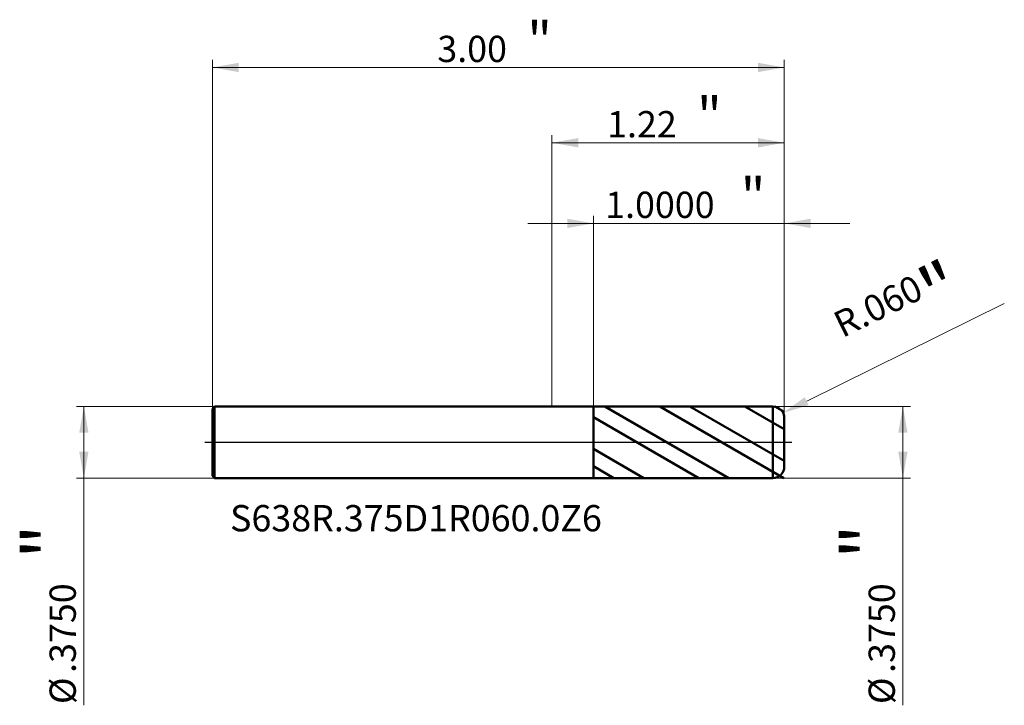
# Model space of a CAD drawing. Units: millimetres. Extents: x -2.79 to 2.37, y -1.38 to 2.21.
import ezdxf

# ---------------------------------------------------------------- set-up
doc = ezdxf.new("R2010")
doc.units = ezdxf.units.MM
doc.header["$MEASUREMENT"] = 0
doc.linetypes.add('CENTER', pattern=[47.5, 22, -8.5, 8.5, -8.5])
for name, color, linetype, lineweight in [('1', 4, 'Continuous', 50), ('2', 7, 'Continuous', 25), ('4', 2, 'CENTER', 25), ('SK1', 4, 'Continuous', 50), ('SK2', 7, 'Continuous', 25), ('SK4', 2, 'CENTER', 25), ('SK6', 5, 'Continuous', 35)]:
    doc.layers.add(name, color=color, linetype=linetype, lineweight=lineweight)
doc.styles.add('Monospac821 BT', font='monos.ttf')
doc.styles.add('STANDARD 3.5', font='monos.ttf', dxfattribs={"height": 3.5})
doc.dimstyles.new('NewStyle', dxfattribs={"dimtxt": 3.5, "dimasz": 3.5, "dimexe": 0.18, "dimexo": 0.0625, "dimgap": 0.09, "dimtad": 1, "dimzin": 0, "dimdsep": 46, "dimtxsty": 'STANDARD 3.5', "dimcen": 0.09, "dimadec": 0, "dimazin": 0, "dimtfac": 1, "dimtdec": 4, "dimtofl": 0, "dimtmove": 0, "dimatfit": 3, "dimfxl": 1, "dimtolj": 1, "dimtzin": 0, "dimarcsym": 0})

# ---------------------------------------------------------------- blocks, each defined once
blk = doc.blocks.new('_U0')
at = {"layer": '2', "color": 7, "lineweight": 18}
for p, q in [((1.159016, 0.1875), (1.88051, 0.1875)), ((1.84114, 0.1875), (1.84114, -1.378368)), ((1.159016, -0.1875), (1.88051, -0.1875))]:
    blk.add_line(p, q, dxfattribs=at)
for points in [[(1.84114, 0.1875), (1.865437, 0.049704), (1.816843, 0.049704)], [(1.84114, -0.1875), (1.816843, -0.049705), (1.865437, -0.049705)]]:
    blk.add_solid(points, dxfattribs=at)
at = {"layer": '2', "color": 7, "linetype": 'Continuous', "lineweight": 13, "char_height": 0.137795, "attachment_point": 7, "rotation": 90, "line_spacing_factor": 1.072372, "style": 'Monospac821 BT'}
for s, insert in [('\\fMonospac821 BT|b0|i0;\\W1.0000;\\H0.28;"\\H0.14;', (1.798998, -0.61124)), ('\\fMonospac821 BT|b0|i0;\\W1.0000;.3750', (1.798998, -1.208727)), ('\\fMonospac821 BT|b0|i0;%%c', (1.798998, -1.372167))]:
    blk.add_mtext(s, dxfattribs=dict(at, insert=insert))
blk = doc.blocks.new('_U1')
at = {"layer": 'SK2', "color": 7, "lineweight": 18}
for p, q in [((-1.768984, 0.1875), (-2.49423, 0.1875)), ((-2.454859, 0.1875), (-2.454859, -1.378368)), ((-1.768984, -0.1875), (-2.49423, -0.1875))]:
    blk.add_line(p, q, dxfattribs=at)
for points in [[(-2.454859, 0.1875), (-2.430562, 0.049704), (-2.479156, 0.049704)], [(-2.454859, -0.1875), (-2.479156, -0.049705), (-2.430562, -0.049705)]]:
    blk.add_solid(points, dxfattribs=at)
at = {"layer": 'SK2', "color": 7, "linetype": 'Continuous', "lineweight": 13, "char_height": 0.137795, "attachment_point": 7, "rotation": 90, "line_spacing_factor": 1.072372, "style": 'Monospac821 BT'}
for s, insert in [('\\fMonospac821 BT|b0|i0;\\W1.0000;\\H0.28;"\\H0.14;', (-2.497001, -0.61124)), ('\\fMonospac821 BT|b0|i0;\\W1.0000;.3750', (-2.497001, -1.208727)), ('\\fMonospac821 BT|b0|i0;%%c', (-2.497001, -1.372167))]:
    blk.add_mtext(s, dxfattribs=dict(at, insert=insert))
blk = doc.blocks.new('_U2')
at = {"layer": '2', "color": 7, "lineweight": 18}
for p, q in [((0, 0.1875), (0, 1.608943)), ((1.219016, 0.1275), (1.219016, 1.608943)), ((1.219016, 1.569573), (0, 1.569573))]:
    blk.add_line(p, q, dxfattribs=at)
for points in [[(0, 1.569573), (0.137795, 1.59387), (0.137796, 1.545276)], [(1.219016, 1.569573), (1.081221, 1.545276), (1.081221, 1.59387)]]:
    blk.add_solid(points, dxfattribs=at)
at = {"layer": '2', "color": 7, "linetype": 'Continuous', "lineweight": 13, "attachment_point": 7, "style": 'Monospac821 BT'}
for s, insert, char_height, line_spacing_factor in [('\\fMonospac821 BT|b0|i0;\\W1.0000;\\H0.20;"\\H0.10;', (0.761475, 1.609466), 0.098425, 0.607109), ('\\fMonospac821 BT|b0|i0;\\W1.0000;1.22', (0.289508, 1.597864), 0.137795, 1.072372)]:
    blk.add_mtext(s, dxfattribs=dict(at, insert=insert, char_height=char_height, line_spacing_factor=line_spacing_factor))
blk = doc.blocks.new('_U3')
at = {"layer": '2', "color": 7, "linetype": 'Continuous', "lineweight": 18}
blk.add_line((2.373, 0.7269), (1.3364, 0.2151), dxfattribs=at)
blk.add_arc((1.159, 0.1275), 0.06, 348.6807, 26.277, dxfattribs=at)
at = {"layer": '2', "color": 7, "lineweight": 18}
blk.add_solid([(1.3262, 0.2357), (1.3465, 0.1945), (1.2128, 0.1541)], dxfattribs=at)
at = {"layer": 'Defpoints', "color": 0, "lineweight": 18}
for p in [(1.159, 0.1275), (1.2128, 0.1541)]:
    blk.add_point(p, dxfattribs=at)
at = {"layer": '2', "color": 7, "insert": (1.8231, 0.6906), "char_height": 0.137795, "attachment_point": 5, "rotation": 26.2764, "style": 'Monospac821 BT'}
blk.add_mtext('\\A1; R.060\\C7;\\fMonospac821 BT|b0|i0;\\H0.28;"\\H0.14;\\fMonospac821 BT|b0|i0;\\H0.14;\\C7;', dxfattribs=at)
blk = doc.blocks.new('_U4')
at = {"layer": 'SK2', "color": 7, "lineweight": 18}
for p, q in [((-1.780984, 0.1755), (-1.780984, 2.003627)), ((-1.780984, 1.964257), (1.219016, 1.964257)), ((1.219016, 0.1275), (1.219016, 2.003627))]:
    blk.add_line(p, q, dxfattribs=at)
for points in [[(-1.780984, 1.964257), (-1.643189, 1.988554), (-1.643189, 1.93996)], [(1.219016, 1.964257), (1.081221, 1.93996), (1.081221, 1.988554)]]:
    blk.add_solid(points, dxfattribs=at)
at = {"layer": 'SK2', "color": 7, "linetype": 'Continuous', "lineweight": 13, "attachment_point": 7, "style": 'Monospac821 BT'}
for s, insert, char_height, line_spacing_factor in [('\\fMonospac821 BT|b0|i0;\\W1.0000;\\H0.20;"\\H0.10;', (-0.129018, 2.00415), 0.098425, 0.607109), ('\\fMonospac821 BT|b0|i0;\\W1.0000;3.00', (-0.600984, 1.992549), 0.137795, 1.072372)]:
    blk.add_mtext(s, dxfattribs=dict(at, insert=insert, char_height=char_height, line_spacing_factor=line_spacing_factor))
blk = doc.blocks.new('_U5')
at = {"layer": '2', "color": 7, "lineweight": 18}
for p, q in [((1.563504, 1.147191), (-0.125472, 1.147191)), ((0.219016, 0.187335), (0.219016, 1.186561)), ((1.219016, 0.1275), (1.219016, 1.186561))]:
    blk.add_line(p, q, dxfattribs=at)
for points in [[(0.219016, 1.147191), (0.081221, 1.122894), (0.081221, 1.171488)], [(1.219016, 1.147191), (1.356811, 1.171488), (1.356811, 1.122894)]]:
    blk.add_solid(points, dxfattribs=at)
at = {"layer": '2', "color": 7, "linetype": 'Continuous', "lineweight": 13, "attachment_point": 7, "style": 'Monospac821 BT'}
for s, insert, char_height, line_spacing_factor in [('\\fMonospac821 BT|b0|i0;\\W1.0000;\\H0.20;"\\H0.10;', (0.99048, 1.187085), 0.098425, 0.607109), ('\\fMonospac821 BT|b0|i0;\\W1.0000;1.0000', (0.279518, 1.175483), 0.137795, 1.072372)]:
    blk.add_mtext(s, dxfattribs=dict(at, insert=insert, char_height=char_height, line_spacing_factor=line_spacing_factor))

msp = doc.modelspace()

# ---------------------------------------------------------------- hatches: boundary and pattern name
at = {"layer": '1'}
h = msp.add_hatch(dxfattribs=at)
h.set_pattern_fill('STEEL', color=256, scale=0.070079, angle=285.03802, style=0)
h.set_pattern_definition([(330.038, (0, 0), (0.111122, 0.192764), []), (330.038, (0.10744, 0.02886), (0.11112, 0.192764), [])])
h.paths.add_polyline_path([(0.21902, 0.18734), (1.21902, 0.18751), (1.21902, 0), (1.21902, -0.18751), (0.21902, -0.18734)])

# ---------------------------------------------------------------- linework, layer by layer
for p, q in [((0, 0.1875), (0.21902, 0.1875)), ((0.21902, 0.18733), (1.15901, 0.1875)), ((0.21902, 0.1875), (0.21902, 0.18733)), ((0.21902, -0.18734), (0.21902, 0.18733)), ((1.15901, -0.1875), (1.15901, 0.1875)), ((1.21902, 0.1275), (1.21902, 0)), ((1.21902, -0.1275), (1.21902, 0)), ((0, -0.1875), (0.21902, -0.1875)), ((0.21902, -0.1875), (0.21902, -0.18734)), ((0.21902, -0.18734), (1.15901, -0.1875))]:
    msp.add_line(p, q, dxfattribs=at)
for centre, start, end in [((1.15902, 0.1275), 0, 90.01), ((1.15902, -0.1275), 269.99, 0)]:
    msp.add_arc(centre, 0.06, start, end, dxfattribs=at)
at = {"layer": '4'}
msp.add_line((0, 0), (1.25839, 0), dxfattribs=at)
at = {"layer": 'SK1'}
for p, q in [((-1.78098, 0.1755), (-1.76898, 0.1875)), ((-1.78098, 0), (-1.78098, 0.1755)), ((-1.76898, 0.1875), (-1.76898, -0.1875)), ((-1.76898, 0.1875), (0, 0.1875)), ((-1.78098, 0), (-1.78098, -0.1755)), ((-1.78098, -0.1755), (-1.76898, -0.1875)), ((-1.76898, -0.1875), (0, -0.1875))]:
    msp.add_line(p, q, dxfattribs=at)
at = {"layer": 'SK4'}
msp.add_line((-1.82035, 0), (1.25839, 0), dxfattribs=at)

# ---------------------------------------------------------------- texts
at = {"layer": 'SK6', "insert": (-1.68805, -0.4668), "char_height": 0.1377953, "attachment_point": 7, "line_spacing_factor": 1.072372, "style": 'STANDARD 3.5'}
msp.add_mtext('\\fMonospac821 BT|b0|i0;\\W1.0000;S638R.375D1R060.0Z6', dxfattribs=at)

# ---------------------------------------------------------------- dimensions: what is measured, and where the dimension line sits
at = {"layer": '2'}
for base, p2, override, picture, middle in [((0, 1.56957), (0, 0.1875), {"dimtxt": 0.137795, "dimasz": 0.137795, "dimexe": 0.03937, "dimexo": 0, "dimgap": 0.068898, "dimdec": 2, "dimlfac": 1, "dimzin": 4, "dimdsep": 46, "dimlunit": 2, "dimpost": '<>', "dimtxsty": 'Monospac821 BT', "dimsah": 1, "dimse1": 0, "dimse2": 0, "dimsd1": 0, "dimsd2": 0, "dimclrd": 7, "dimclre": 7, "dimclrt": 7, "dimlwd": 18, "dimlwe": 18}, '_U2', (0.60951, 1.56957)), ((0.21902, 1.14719), (0.21902, 0.18733), {"dimtxt": 0.137795, "dimasz": 0.137795, "dimexe": 0.03937, "dimexo": 0, "dimgap": 0.068898, "dimdec": 4, "dimlfac": 1, "dimzin": 4, "dimdsep": 46, "dimlunit": 2, "dimpost": '<>', "dimtxsty": 'Monospac821 BT', "dimsah": 1, "dimse1": 0, "dimse2": 0, "dimsd1": 0, "dimsd2": 0, "dimclrd": 7, "dimclre": 7, "dimclrt": 7, "dimlwd": 18, "dimlwe": 18}, '_U5', (0.71902, 1.14719))]:
    dim = msp.add_linear_dim(base=base, p1=(1.21902, 0.1275), p2=p2, text=' <> \\fMonospac821 BT|b0|i0;\\C7;\\H0.10;\\fMonospac821 BT|b0|i0;\\H0.20;"\\H0.14;\\fMonospac821 BT|b0|i0;\\H0.14;\\C7;', dimstyle='NewStyle', override=override, dxfattribs=at)
    dim.commit()
    dim.dimension.update_dxf_attribs({"geometry": picture, "text_midpoint": middle})
dim = msp.add_radius_dim(center=(1.15902, 0.1275), mpoint=(1.21282, 0.15406), text=' <>\\C7;\\fMonospac821 BT|b0|i0;\\H0.28;"\\H0.14;\\fMonospac821 BT|b0|i0;\\H0.14;\\C7;', dimstyle='NewStyle', override={"dimtxt": 0.137795, "dimasz": 0.137795, "dimexe": 0.03937, "dimexo": 0, "dimgap": 0.068898, "dimdec": 3, "dimzin": 4, "dimpost": '', "dimtxsty": 'Monospac821 BT', "dimsah": 1, "dimcen": 0, "dimclrd": 7, "dimclre": 7, "dimclrt": 7, "dimlwd": 18, "dimlwe": 18}, dxfattribs=at)
dim.commit()
dim.dimension.update_dxf_attribs({"geometry": '_U3', "text_midpoint": (1.8231, 0.69056)})
dim = msp.add_linear_dim(base=(1.84114, -0.1875), p1=(1.15902, 0.1875), p2=(1.15902, -0.1875), angle=270, text=' <> \\fMonospac821 BT|b0|i0;\\C7;\\H0.14;\\fMonospac821 BT|b0|i0;\\H0.28;"\\H0.14;\\fMonospac821 BT|b0|i0;\\H0.14;\\C7;', dimstyle='NewStyle', override={"dimtxt": 0.137795, "dimasz": 0.137795, "dimexe": 0.03937, "dimexo": 0, "dimgap": 0.068898, "dimdec": 4, "dimlfac": 1, "dimzin": 4, "dimdsep": 46, "dimlunit": 2, "dimpost": '%%c<>', "dimtxsty": 'Monospac821 BT', "dimsah": 1, "dimse1": 0, "dimse2": 0, "dimsd1": 0, "dimsd2": 0, "dimclrd": 7, "dimclre": 7, "dimclrt": 7, "dimlwd": 18, "dimlwe": 18}, dxfattribs=at)
dim.commit()
dim.dimension.update_dxf_attribs({"geometry": '_U0', "text_midpoint": (1.84114, -1.09135)})
at = {"layer": 'SK2'}
dim = msp.add_linear_dim(base=(1.21902, 1.96426), p1=(-1.78098, 0.1755), p2=(1.21902, 0.1275), text=' <> \\fMonospac821 BT|b0|i0;\\C7;\\H0.10;\\fMonospac821 BT|b0|i0;\\H0.20;"\\H0.14;\\fMonospac821 BT|b0|i0;\\H0.14;\\C7;', dimstyle='NewStyle', override={"dimtxt": 0.137795, "dimasz": 0.137795, "dimexe": 0.03937, "dimexo": 0, "dimgap": 0.068898, "dimdec": 2, "dimlfac": 1, "dimzin": 4, "dimdsep": 46, "dimlunit": 2, "dimpost": '<>', "dimtxsty": 'Monospac821 BT', "dimsah": 1, "dimse1": 0, "dimse2": 0, "dimsd1": 0, "dimsd2": 0, "dimclrd": 7, "dimclre": 7, "dimclrt": 7, "dimlwd": 18, "dimlwe": 18}, dxfattribs=at)
dim.commit()
dim.dimension.update_dxf_attribs({"geometry": '_U4', "text_midpoint": (-0.28098, 1.96426)})
dim = msp.add_linear_dim(base=(-2.45486, -0.1875), p1=(-1.76898, 0.1875), p2=(-1.76898, -0.1875), angle=270, text=' <> \\fMonospac821 BT|b0|i0;\\C7;\\H0.14;\\fMonospac821 BT|b0|i0;\\H0.28;"\\H0.14;\\fMonospac821 BT|b0|i0;\\H0.14;\\C7;', dimstyle='NewStyle', override={"dimtxt": 0.137795, "dimasz": 0.137795, "dimexe": 0.03937, "dimexo": 0, "dimgap": 0.068898, "dimdec": 4, "dimlfac": 1, "dimzin": 4, "dimdsep": 46, "dimlunit": 2, "dimpost": '%%c<>', "dimtxsty": 'Monospac821 BT', "dimsah": 1, "dimse1": 0, "dimse2": 0, "dimsd1": 0, "dimsd2": 0, "dimclrd": 7, "dimclre": 7, "dimclrt": 7, "dimlwd": 18, "dimlwe": 18}, dxfattribs=at)
dim.commit()
dim.dimension.update_dxf_attribs({"geometry": '_U1', "text_midpoint": (-2.45486, -1.09135)})

doc.saveas('drawing.dxf')
